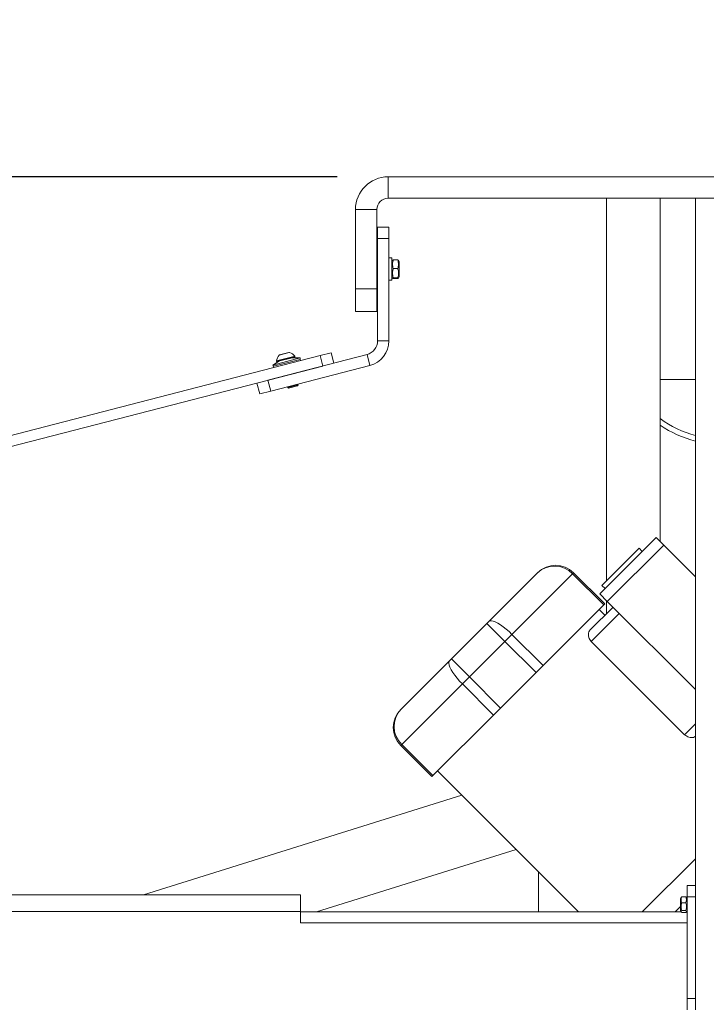
# Model space of a CAD drawing. Units: inches. Extents: x 0.2 to 33.8, y 0.1 to 21.9.
# Drawn here: x 12.4 to 13.3, y 18.2 to 19.4 of the extents above; entities that cross this region are included whole.
import ezdxf

# ---------------------------------------------------------------- set-up
doc = ezdxf.new("R2010")
doc.units = ezdxf.units.IN
doc.header["$MEASUREMENT"] = 0
doc.header["$PDSIZE"] = -1
doc.styles.add('SLDTEXTSTYLE0', font='TXT', dxfattribs={"width": 0.75})
doc.dimstyles.new('SLDDIMSTYLE1', dxfattribs={"dimtxt": 0.137795, "dimasz": 0.12, "dimexe": 0, "dimexo": 0.0625, "dimgap": 0.034449, "dimtad": 0, "dimtih": 1, "dimtoh": 1, "dimdec": 0, "dimlfac": 18, "dimrnd": 1e-09, "dimdsep": 46, "dimlunit": 5, "dimtxsty": 'SLDTEXTSTYLE0', "dimblk1": 'NONE', "dimblk2": 'NONE', "dimsah": 1, "dimcen": 0.09, "dimadec": 0, "dimazin": 2, "dimtfac": 1, "dimtofl": 0, "dimtmove": 0, "dimatfit": 3, "dimldrblk": 'NONE', "dimfxl": 1, "dimfrac": 2, "dimtolj": 1, "dimtzin": 12, "dimarcsym": 0})
doc.dimstyles.new('SLDDIMSTYLE2', dxfattribs={"dimtxt": 0.137795, "dimasz": 0.12, "dimexe": 0, "dimexo": 0.0625, "dimgap": 0.034449, "dimtad": 0, "dimtih": 1, "dimtoh": 1, "dimdec": 1, "dimlfac": 18, "dimrnd": 1e-09, "dimzin": 12, "dimdsep": 46, "dimlunit": 5, "dimtxsty": 'SLDTEXTSTYLE0', "dimblk1": 'NONE', "dimblk2": 'NONE', "dimsah": 1, "dimcen": 0.09, "dimadec": 0, "dimazin": 3, "dimtfac": 1, "dimtofl": 0, "dimtmove": 0, "dimatfit": 3, "dimldrblk": 'NONE', "dimfxl": 1, "dimfrac": 2, "dimtolj": 1, "dimtzin": 12, "dimarcsym": 0})
doc.dimstyles.new('SLDDIMSTYLE7', dxfattribs={"dimtxt": 0.137795, "dimasz": 0.12, "dimexe": 0, "dimexo": 0.0625, "dimgap": 0.034449, "dimtad": 0, "dimtih": 1, "dimtoh": 1, "dimdec": 6, "dimlfac": 1.5, "dimrnd": 1e-09, "dimzin": 12, "dimdsep": 46, "dimlunit": 5, "dimtxsty": 'SLDTEXTSTYLE0', "dimsah": 1, "dimcen": 0.09, "dimadec": 0, "dimazin": 3, "dimtfac": 1, "dimtofl": 0, "dimtmove": 0, "dimatfit": 3, "dimfxl": 1, "dimfrac": 2, "dimtolj": 1, "dimtzin": 12, "dimarcsym": 0})

# ---------------------------------------------------------------- blocks, each defined once
blk = doc.blocks.new('_D_13')
at = {"color": 0, "linetype": 'Continuous', "lineweight": -2}
blk.add_line((12.8194, 19.2029), (7.4975, 19.2029), dxfattribs=at)
at = {"layer": 'Defpoints', "color": 0}
for p in [(7.4975, 19.2029), (12.8819, 19.2029), (12.8819, 19.2029)]:
    blk.add_point(p, dxfattribs=at)
at = {"color": 0, "lineweight": 18, "insert": (7.4372, 19.2029), "char_height": 0.1378, "attachment_point": 5, "style": 'SLDTEXTSTYLE0'}
blk.add_mtext('\\A1;0', dxfattribs=at)
blk = doc.blocks.new('_None')
blk = doc.blocks.new('_D_14')
at = {"color": 0, "linetype": 'Continuous', "lineweight": -2}
blk.add_line((19.5217, 18.4599), (21.6662, 18.4599), dxfattribs=at)
at = {"layer": 'Defpoints', "color": 0}
for p in [(12.8819, 19.2029), (19.4592, 18.4599), (21.6662, 18.4599)]:
    blk.add_point(p, dxfattribs=at)
at = {"color": 0, "lineweight": 18, "insert": (21.959, 18.4599), "char_height": 0.1378, "attachment_point": 5, "style": 'SLDTEXTSTYLE0'}
blk.add_mtext('\\A1;13 1/2', dxfattribs=at)
blk = doc.blocks.new('_D_15')
at = {"color": 0, "linetype": 'Continuous', "lineweight": -2}
blk.add_line((7.9751, 18.0452), (7.4975, 18.0452), dxfattribs=at)
at = {"layer": 'Defpoints', "color": 0}
for p in [(12.8819, 19.2029), (7.4975, 18.0452), (8.0376, 18.0452)]:
    blk.add_point(p, dxfattribs=at)
at = {"color": 0, "lineweight": 18, "insert": (7.3941, 18.0452), "char_height": 0.1378, "attachment_point": 5, "style": 'SLDTEXTSTYLE0'}
blk.add_mtext('\\A1;21', dxfattribs=at)
blk = doc.blocks.new('_D_16')
at = {"color": 0, "linetype": 'Continuous', "lineweight": -2}
for p, q in [((7.7375, 16.3161), (7.4975, 16.3161)), ((7.9775, 16.0948), (7.7375, 16.3161)), ((12.8194, 16.0948), (7.9775, 16.0948))]:
    blk.add_line(p, q, dxfattribs=at)
at = {"layer": 'Defpoints', "color": 0}
for p in [(12.8819, 19.2029), (7.4975, 16.3161), (12.8819, 16.0948)]:
    blk.add_point(p, dxfattribs=at)
at = {"color": 0, "lineweight": 18, "insert": (7.3769, 16.3161), "char_height": 0.1378, "attachment_point": 5, "style": 'SLDTEXTSTYLE0'}
blk.add_mtext('\\A1;56', dxfattribs=at)
blk = doc.blocks.new('_D_19')
at = {"color": 0, "linetype": 'Continuous', "lineweight": -2}
for p, q in [((9.3556, 18.4609), (9.3556, 20.3613)), ((9.4756, 20.3613), (15.5099, 20.3613)), ((19.3392, 20.3613), (16.0955, 20.3613)), ((19.4592, 18.5224), (19.4592, 20.3613))]:
    blk.add_line(p, q, dxfattribs=at)
at = {"color": 0}
for points in [[(9.4756, 20.3813), (9.4756, 20.3413), (9.3556, 20.3613)], [(19.3392, 20.3413), (19.3392, 20.3813), (19.4592, 20.3613)]]:
    blk.add_solid(points, dxfattribs=at)
at = {"layer": 'Defpoints', "color": 0}
for p in [(19.4592, 20.3613), (19.4592, 18.4599), (9.3556, 18.3984)]:
    blk.add_point(p, dxfattribs=at)
at = {"color": 0, "lineweight": 18, "insert": (15.8027, 20.4302), "char_height": 0.1378, "attachment_point": 2, "style": 'SLDTEXTSTYLE0'}
blk.add_mtext('\\A1;15 1/8', dxfattribs=at)

msp = doc.modelspace()

# ---------------------------------------------------------------- linework, layer by layer
at = {"color": 7, "linetype": 'Continuous', "lineweight": 18}
for p, q in [((12.88191859, 19.20285912), (12.88191859, 19.1766124)), ((12.88191859, 19.20285912), (13.35414081, 19.20285912)), ((12.88191859, 19.1766124), (13.35414081, 19.1766124)), ((13.14963512, 18.70748311), (13.14963512, 19.1766124)), ((13.21525192, 18.75552732), (13.21525192, 19.1766124)), ((13.25866837, 18.18077907), (13.25866837, 19.1766124)), ((12.8680297, 19.16272351), (12.84178298, 19.16272351)), ((12.84178298, 19.06550129), (12.84178298, 19.16272351)), ((12.8680297, 19.06550129), (12.8680297, 19.16272351)), ((12.8689783, 19.14092375), (12.88286719, 19.14092375)), ((12.8689783, 19.12703486), (12.8689783, 19.14092375)), ((12.88286719, 19.14092375), (12.88286719, 19.12703486)), ((12.88286719, 19.12703486), (12.8689783, 19.12703486)), ((12.8689783, 19.00158838), (12.8689783, 19.12703486)), ((12.88286719, 19.00158838), (12.88286719, 19.12703486)), ((12.8689783, 19.09612648), (12.8680297, 19.09612648)), ((12.88636676, 19.10323497), (12.88286719, 19.10323497)), ((12.88636676, 19.10323497), (12.88636676, 19.07589464)), ((12.88726808, 19.10059691), (12.88636676, 19.09903577)), ((12.88818944, 19.10091302), (12.88739, 19.10052652)), ((12.88818944, 19.10091302), (12.89362106, 19.10091302)), ((12.89454141, 19.10052713), (12.89362106, 19.10091302)), ((12.89544375, 19.09903577), (12.89457238, 19.10054502)), ((12.89544375, 19.09903577), (12.89544375, 19.08009383)), ((12.88818944, 19.09044178), (12.89362106, 19.09044178)), ((12.8680297, 19.08300312), (12.8689783, 19.08300312)), ((12.88286719, 19.07589464), (12.88636676, 19.07589464)), ((12.88636676, 19.08009383), (12.88726808, 19.07853269)), ((12.88818944, 19.07909356), (12.89362106, 19.07909356)), ((12.88818944, 19.07821658), (12.89362106, 19.07821658)), ((12.89457238, 19.07858459), (12.89544375, 19.08009383)), ((12.84178298, 19.06550129), (12.8680297, 19.06550129)), ((12.84178298, 19.03772351), (12.84178298, 19.06550129)), ((12.8680297, 19.06550129), (12.8680297, 19.03772351)), ((12.8680297, 19.03772351), (12.84178298, 19.03772351)), ((12.8689783, 19.00158838), (12.88286719, 19.00158838)), ((12.76022441, 18.98733026), (12.76079655, 18.98747823)), ((12.79839505, 18.98343437), (10.97639498, 18.51223312)), ((12.73444534, 18.95335338), (12.85596407, 18.98478026)), ((12.74032127, 18.97190346), (12.77409886, 18.98063894)), ((12.74880718, 18.97692225), (12.74032127, 18.97190346)), ((12.74119798, 18.97042109), (12.77405074, 18.97891739)), ((12.74521116, 18.97680549), (12.74533874, 18.97631216)), ((12.76737372, 18.98172388), (12.74567722, 18.97611278)), ((12.74863997, 18.98433432), (12.76022441, 18.98733026)), ((12.77409886, 18.98063894), (12.76424376, 18.98091442)), ((12.7675731, 18.98206236), (12.76744552, 18.98255568)), ((12.77405074, 18.97891739), (12.77409886, 18.98063894)), ((12.77448195, 18.97725002), (12.77405074, 18.97891739)), ((12.79839505, 18.98343437), (12.81184155, 18.98691187)), ((12.80167781, 18.97074088), (12.79839505, 18.98343437)), ((12.81184155, 18.98691187), (12.81512431, 18.97421838)), ((12.85944157, 18.97133377), (12.85596407, 18.98478026)), ((12.80167781, 18.97074088), (10.97967774, 18.49953962)), ((12.73792284, 18.93990689), (12.85944157, 18.97133377)), ((12.74032127, 18.97190346), (12.74119798, 18.97042109)), ((12.74119798, 18.97042109), (12.74162919, 18.96875372)), ((12.73444534, 18.95335338), (12.73792284, 18.93990689)), ((13.25866837, 18.95439018), (13.21525192, 18.95439018)), ((12.72447634, 18.93642939), (12.72099884, 18.94987588)), ((12.73792284, 18.93990689), (12.72447634, 18.93642939)), ((12.75846315, 18.94521897), (12.75871766, 18.94423489)), ((12.75871766, 18.94423489), (12.771423, 18.94752072)), ((12.75871766, 18.94423489), (12.7597754, 18.94361183)), ((12.7597754, 18.94361183), (12.77079994, 18.94646297)), ((12.77079994, 18.94646297), (12.771423, 18.94752072)), ((12.771423, 18.94752072), (12.7711685, 18.9485048)), ((13.210394, 18.76038525), (13.14126085, 18.6912521)), ((13.210394, 18.76038525), (13.21967361, 18.75110563)), ((13.14376635, 18.70161434), (13.18939113, 18.74723912)), ((13.21967361, 18.75110563), (13.15054047, 18.68197249)), ((13.1933195, 18.74331075), (13.18939113, 18.74723912)), ((13.21967361, 18.75110563), (13.25866837, 18.71211088)), ((13.00541186, 18.65747889), (13.06468277, 18.7167498)), ((13.10800181, 18.71587467), (13.03366605, 18.64153891)), ((13.06468277, 18.7167498), (13.06503267, 18.7170997)), ((13.10922684, 18.7170997), (13.10800181, 18.71587467)), ((13.10800181, 18.71587467), (13.14622223, 18.67765425)), ((13.10922684, 18.7170997), (13.14744726, 18.67887928)), ((13.14376635, 18.70161434), (13.14769472, 18.69768597)), ((13.14126085, 18.6912521), (13.15054047, 18.68197249)), ((13.07188647, 18.60331849), (13.14622223, 18.67765425)), ((13.15750018, 18.67501277), (13.12922934, 18.64674194)), ((13.14622223, 18.67765425), (13.14744726, 18.67887928)), ((13.14963512, 18.66714771), (13.14963512, 18.68287783)), ((13.15054047, 18.68197249), (13.25866837, 18.57384459)), ((13.1652332, 18.66727976), (13.13088436, 18.63293093)), ((13.14744726, 18.66495986), (13.14048755, 18.67191957)), ((12.95942484, 18.61149187), (13.0029501, 18.65501713)), ((13.0029501, 18.65501713), (13.00541186, 18.65747889)), ((13.02504718, 18.63292004), (13.0029501, 18.65501713)), ((13.03366605, 18.64153891), (13.02504718, 18.63292004)), ((13.03366605, 18.64153891), (13.07188647, 18.60331849)), ((13.02504718, 18.63292004), (12.98152192, 18.58939478)), ((13.02504718, 18.63292004), (13.0632676, 18.59469962)), ((13.24533297, 18.51848232), (13.13088436, 18.63293093)), ((12.89769216, 18.5497592), (12.95696307, 18.60903011)), ((12.95696307, 18.60903011), (12.95942484, 18.61149187)), ((12.98152192, 18.58939478), (12.95942484, 18.61149187)), ((13.0632676, 18.59469962), (13.07188647, 18.60331849)), ((12.98152192, 18.58939478), (12.97290306, 18.58077592)), ((12.98152192, 18.58939478), (13.01974234, 18.55117436)), ((13.01974234, 18.55117436), (13.0632676, 18.59469962)), ((12.97290306, 18.58077592), (12.8985673, 18.50644016)), ((12.97290306, 18.58077592), (13.01112348, 18.5425555)), ((12.89734226, 18.5494093), (12.89769216, 18.5497592)), ((12.93678772, 18.46821974), (13.01112348, 18.5425555)), ((13.01112348, 18.5425555), (13.01974234, 18.55117436)), ((12.8985673, 18.50644016), (12.89734226, 18.50521512)), ((12.89734226, 18.50521512), (12.93556269, 18.4669947)), ((12.8985673, 18.50644016), (12.93678772, 18.46821974)), ((12.93556269, 18.4669947), (12.93678772, 18.46821974)), ((12.9425224, 18.47395442), (13.11539219, 18.30108462)), ((12.58196845, 18.32213323), (12.9723495, 18.44412731)), ((13.03886956, 18.37760725), (12.79399714, 18.30108462)), ((13.25866837, 18.36633123), (13.19342176, 18.30108462)), ((13.06630179, 18.30108462), (13.06630179, 18.35017503)), ((13.24825726, 18.33355685), (13.25866837, 18.33355685)), ((13.24825726, 18.31966796), (13.24825726, 18.33355685)), ((12.77463512, 18.32213323), (11.05785768, 18.32213323)), ((12.77463512, 18.32213323), (12.77463512, 18.3016124)), ((13.24115367, 18.31904636), (13.24027388, 18.31752251)), ((13.24027388, 18.3172208), (13.24027388, 18.31752251)), ((13.24027388, 18.30236896), (13.24027388, 18.3172208)), ((13.24173203, 18.31964583), (13.24131443, 18.31895354)), ((13.2467991, 18.31964583), (13.24173203, 18.31964583)), ((13.2467991, 18.31235149), (13.24173203, 18.31235149)), ((13.24728099, 18.31895299), (13.2467991, 18.31964583)), ((13.24825726, 18.31752251), (13.24739377, 18.31901811)), ((13.25866837, 18.31966796), (13.24825726, 18.31966796)), ((13.24825726, 18.31966796), (13.24825726, 18.19466796)), ((12.77463512, 18.3016124), (11.05785768, 18.3016124)), ((12.77463512, 18.3016124), (12.77463512, 18.28772351)), ((13.24101539, 18.30108462), (12.77463512, 18.30108462)), ((13.24027388, 18.30236896), (13.24115367, 18.30084511)), ((13.2467991, 18.3026514), (13.24173203, 18.3026514)), ((13.2467991, 18.30024564), (13.24173203, 18.30024564)), ((13.24739377, 18.30087336), (13.24825726, 18.30236896)), ((13.24825726, 18.30108462), (13.24751574, 18.30108462)), ((13.24825726, 18.28772351), (12.77463512, 18.28772351)), ((13.24825726, 18.19466796), (13.25866837, 18.19466796)), ((13.24825726, 18.18077907), (13.24825726, 18.19466796))]:
    msp.add_line(p, q, dxfattribs=at)
at = {"color": 8, "linetype": 'Continuous', "lineweight": 18}
for p, q in [((12.76111076, 18.9874676), (12.76051113, 18.98731253)), ((12.74520313, 18.97689643), (12.76636335, 18.98236883)), ((12.76639906, 18.98228505), (12.74521116, 18.97680549)), ((12.74533874, 18.97631216), (12.7675731, 18.98206236)), ((12.76051113, 18.98731253), (12.74837031, 18.9841727)), ((12.76636335, 18.98236883), (12.76740844, 18.98263911)), ((12.76744552, 18.98255568), (12.76639906, 18.98228505)), ((13.25866837, 18.53181772), (13.24533297, 18.51848232)), ((13.24027388, 18.30772507), (13.23363343, 18.30108462))]:
    msp.add_line(p, q, dxfattribs=at)
at = {"color": 7, "linetype": 'Continuous', "lineweight": 18, "flags": 128}
for points in [[(13.03366605, 18.64153891), (13.0301335, 18.64491985), (13.02653632, 18.64806593), (13.0229631, 18.65089969), (13.0195018, 18.65335135), (13.01623767, 18.65536053), (13.01325108, 18.65687778), (13.01061556, 18.65786572), (13.00839602, 18.65830003), (13.00664709, 18.65817002), (13.00541186, 18.65747889)], [(12.97290306, 18.58077592), (12.96952212, 18.58430847), (12.96637604, 18.58790565), (12.96354228, 18.59147887), (12.96109062, 18.59494016), (12.95908143, 18.59820429), (12.95756419, 18.60119089), (12.95657625, 18.6038264), (12.95614193, 18.60604595), (12.95627194, 18.60779487), (12.95696307, 18.60903011)]]:
    msp.add_lwpolyline(points, dxfattribs=at)
at = {"color": 7, "linetype": 'Continuous', "lineweight": 18}
for centre, radius, start, end in [((12.88191859, 19.16272351), 0.04013561, 90, 180), ((12.88191859, 19.16272351), 0.01388889, 90, 180), ((12.85161719, 19.00158838), 0.01736111, 284.5, 0), ((12.85161719, 19.00158838), 0.03125, 284.5, 0), ((12.76093565, 18.98694037), 0.00055556, 71.62772616, 104.5), ((12.75728981, 18.97596283), 0.01212268, 33.41686265, 71.62772616), ((12.74548009, 18.97687504), 0.00027778, 175.58313735, 194.5), ((12.75728981, 18.97596283), 0.01212268, 137.37227384, 175.58313735), ((12.74560767, 18.97638171), 0.00027778, 194.5, 284.5), ((12.74877907, 18.98379646), 0.00055556, 104.5, 137.37227384), ((12.76730417, 18.98199281), 0.00027778, 284.5, 14.5), ((12.76717659, 18.98248613), 0.00027778, 14.5, 33.41686265), ((13.29164081, 19.00994573), 0.13541667, 235.66000506, 255.90745623), ((13.08590437, 18.69463503), 0.03064995, 43.86605058, 133.81928329), ((13.08712976, 18.69500262), 0.03125, 45, 135), ((12.91943935, 18.52731221), 0.03125, 135, 225), ((12.91980694, 18.5285376), 0.03064995, 136.18071671, 226.13394942)]:
    msp.add_arc(centre, radius, start, end, dxfattribs=at)
at = {"color": 8, "linetype": 'Continuous', "lineweight": 18}
msp.add_arc((13.29164081, 19.00994573), 0.12883567, 233.6357005, 255.17151775, dxfattribs=at)
at = {"color": 7, "linetype": 'Continuous', "lineweight": 18}
for points, knots in [([(12.88818944, 19.09044178), (12.88767955, 19.0923127), (12.88672598, 19.0958116), (12.88772474, 19.09929313), (12.88818944, 19.10091302)], [0, 0, 0, 0, 0.53471629526, 1, 1, 1, 1]), ([(12.89362106, 19.10091302), (12.89413095, 19.0990421), (12.89508452, 19.0955432), (12.89408576, 19.09206168), (12.89362106, 19.09044178)], [0, 0, 0, 0, 0.5347162953, 1, 1, 1, 1]), ([(12.88818944, 19.07909356), (12.88803733, 19.07959701), (12.88732351, 19.08195943), (12.88693989, 19.08587287), (12.88782157, 19.08909668), (12.88818944, 19.09044178)], [0, 0, 0, 0, 0.1363089453, 0.6396344482, 1, 1, 1, 1]), ([(12.89362106, 19.09044178), (12.89398893, 19.08909668), (12.89487061, 19.08587287), (12.89448699, 19.08195943), (12.89377317, 19.07959701), (12.89362106, 19.07909356)], [0, 0, 0, 0, 0.3603655518, 0.8636910547, 1, 1, 1, 1]), ([(12.88818944, 19.07821658), (12.88767955, 19.07837327), (12.88672598, 19.07866631), (12.88772474, 19.07895789), (12.88818944, 19.07909356)], [0, 0, 0, 0, 0.5347162953, 1, 1, 1, 1]), ([(12.89362106, 19.07909356), (12.89413095, 19.07893687), (12.89508452, 19.07864383), (12.89408576, 19.07835225), (12.89362106, 19.07821658)], [0, 0, 0, 0, 0.5347162953, 1, 1, 1, 1]), ([(13.13088436, 18.63293093), (13.13021435, 18.63370622), (13.12887715, 18.63525355), (13.127603, 18.63820777), (13.12707786, 18.64156219), (13.12762368, 18.64468499), (13.12874031, 18.64611546), (13.12922934, 18.64674194)], [0, 0, 0, 0, 0.156890187, 0.3131212599, 0.5258896296, 0.7923600775, 1, 1, 1, 1]), ([(13.25866837, 18.51656237), (13.25790932, 18.51602868), (13.2562431, 18.51485715), (13.25269408, 18.51472256), (13.24927239, 18.51568183), (13.24690107, 18.51703608), (13.24574581, 18.51810156), (13.24533297, 18.51848232)], [0, 0, 0, 0, 0.2508567909, 0.550662423, 0.7462848555, 0.9093308961, 1, 1, 1, 1]), ([(13.24173203, 18.3026514), (13.24143773, 18.30380115), (13.24073239, 18.30655676), (13.24103928, 18.30990185), (13.24161034, 18.31192117), (13.24173203, 18.31235149)], [0, 0, 0, 0, 0.3603655518, 0.8636910547, 1, 1, 1, 1]), ([(13.24173203, 18.31235149), (13.24132412, 18.31365477), (13.24056126, 18.31609213), (13.24136026, 18.31851738), (13.24173203, 18.31964583)], [0, 0, 0, 0, 0.534708687, 1, 1, 1, 1]), ([(13.2467991, 18.31964583), (13.24720701, 18.31834255), (13.24796988, 18.31590519), (13.24717087, 18.31347994), (13.2467991, 18.31235149)], [0, 0, 0, 0, 0.534708687, 1, 1, 1, 1]), ([(13.2467991, 18.31235149), (13.2469208, 18.31192117), (13.24749185, 18.30990185), (13.24779875, 18.30655676), (13.2470934, 18.30380115), (13.2467991, 18.3026514)], [0, 0, 0, 0, 0.13630894529, 0.63963444817, 1, 1, 1, 1]), ([(13.24173203, 18.30024564), (13.24132412, 18.30067548), (13.24056126, 18.30147935), (13.24136026, 18.30227923), (13.24173203, 18.3026514)], [0, 0, 0, 0, 0.534708687, 1, 1, 1, 1]), ([(13.2467991, 18.3026514), (13.24720701, 18.30222157), (13.24796988, 18.3014177), (13.24717087, 18.30061782), (13.2467991, 18.30024564)], [0, 0, 0, 0, 0.534708687, 1, 1, 1, 1])]:
    msp.add_open_spline(points, degree=3, knots=knots, dxfattribs=at)

# ---------------------------------------------------------------- dimensions: what is measured, and where the dimension line sits
dim = msp.add_linear_dim(base=(19.45920747, 20.36129757), p1=(9.35556253, 18.39838712), p2=(19.45920747, 18.45994573), dimstyle='SLDDIMSTYLE7', override={"dimdec": 3}, dxfattribs=at)
dim.commit()
dim.dimension.update_dxf_attribs({"geometry": '_D_19', "text_midpoint": (15.80268519, 20.36129757), "dimtype": 160})
for feature_location, offset, origin, dimstyle, picture, middle in [((12.8819185855, 19.2028591208), (-5.3844430574, 0), (12.8819185855, 19.2028591208), 'SLDDIMSTYLE1', '_D_13', (7.437190095, 19.2028591208)), ((12.88191859, 16.09481013), (-5.38444306, 0.22126745), (12.88191859, 19.20285912), 'SLDDIMSTYLE2', '_D_16', (7.37690466, 16.31607758)), ((8.03763749, 18.04519573), (-0.54016197, 0), (12.88191859, 19.20285912), 'SLDDIMSTYLE2', '_D_15', (7.39412907, 18.04519573)), ((19.45920747, 18.45994573), (2.20699842, 0), (12.88191859, 19.20285912), 'SLDDIMSTYLE2', '_D_14', (21.95902086, 18.45994573))]:
    dim = msp.add_ordinate_dim(feature_location=feature_location, offset=offset, dtype=0, origin=origin, dimstyle=dimstyle, dxfattribs=at)
    dim.commit()
    dim.dimension.update_dxf_attribs({"geometry": picture, "text_midpoint": middle})
msp.add_ordinate_dim(feature_location=(14.52276176, 15.94817837), offset=(-7.02528623, -0.07397579), dtype=0, origin=(12.88191859, 19.20285912), dimstyle='SLDDIMSTYLE2', dxfattribs=at).render()
msp.add_ordinate_dim(feature_location=(13.40100214, 14.61910501), offset=(-5.90352661, 0.01454693), dtype=0, origin=(12.88191859, 19.20285912), dimstyle='SLDDIMSTYLE2').render()

doc.saveas('drawing.dxf')
